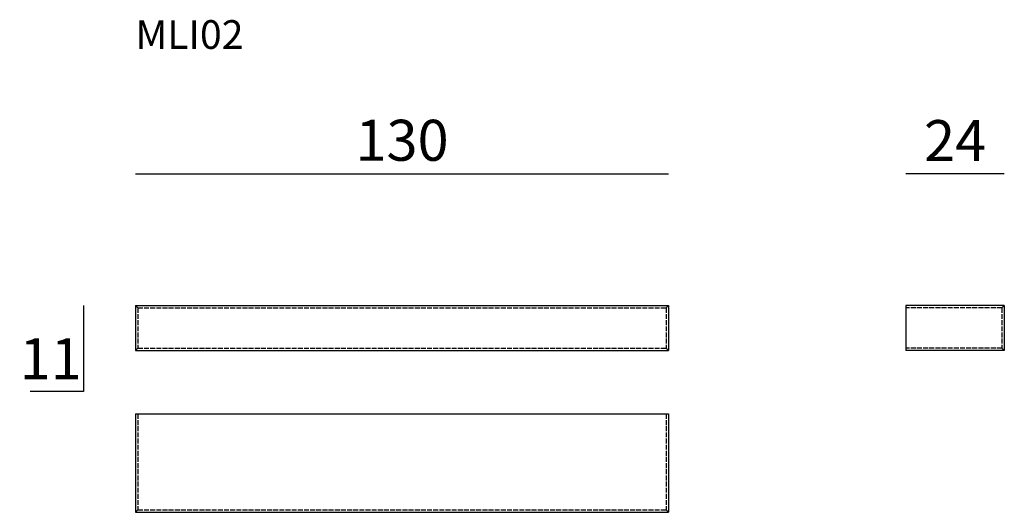
# Model space of a CAD drawing. Extents: x 6257 to 6497, y -4205 to -4085.
import ezdxf

# ---------------------------------------------------------------- set-up
doc = ezdxf.new("R2010")
doc.units = 0
doc.header["$LTSCALE"] = 0.1
doc.header["$MEASUREMENT"] = 0
doc.header["$PDMODE"] = 2
doc.header["$PDSIZE"] = 0.05
doc.linetypes.add('ACAD_ISO02W100', pattern=[15, 12, -3])
doc.layers.add('DEFAULT', color=7, linetype='Continuous')
doc.layers.add('QUOTE', color=7, linetype='Continuous')
doc.styles.add('glas', font='txt')
doc.styles.add('SIMPLEX', font='simplex', dxfattribs={"width": 0.8, "height": 10})
doc.dimstyles.new('GLAS', dxfattribs={"dimtxt": 10, "dimasz": 10, "dimexe": 0.18, "dimexo": 0.0625, "dimgap": 3, "dimtad": 1, "dimtih": 1, "dimtoh": 1, "dimdec": 0, "dimzin": 0, "dimdsep": 46, "dimtxsty": 'SIMPLEX', "dimblk": 'NONE', "dimcen": 0, "dimse1": 1, "dimse2": 1, "dimadec": 0, "dimazin": 0, "dimtfac": 1, "dimtdec": 0, "dimtofl": 0, "dimtmove": 0, "dimatfit": 3, "dimldrblk": 'NONE', "dimfxl": 1, "dimtolj": 1, "dimtzin": 0, "dimarcsym": 0})

# ---------------------------------------------------------------- blocks, each defined once
blk = doc.blocks.new('*D1')
at = {"layer": 'DEFPOINTS', "color": 0, "lineweight": 0, "transparency": 16777216}
for p in [(6414.76, -4122.4), (6284.76, -4154.54), (6414.76, -4154.54)]:
    blk.add_point(p, dxfattribs=at)
at = {"layer": 'QUOTE', "color": 0, "lineweight": -2, "transparency": 16777216}
blk.add_line((6284.76, -4122.4), (6414.76, -4122.4), dxfattribs=at)
at = {"layer": 'QUOTE', "color": 0, "transparency": 16777216, "insert": (6349.76, -4114.23), "char_height": 10, "attachment_point": 5, "style": 'glas'}
blk.add_mtext('\\A1;130', dxfattribs=at)
blk = doc.blocks.new('_None')
blk = doc.blocks.new('*D2')
at = {"layer": 'DEFPOINTS', "color": 0, "lineweight": 0, "transparency": 16777216}
for p in [(6472.6, -4122.4), (6472.6, -4154.54), (6496.6, -4154.54)]:
    blk.add_point(p, dxfattribs=at)
at = {"layer": 'QUOTE', "color": 0, "lineweight": -2, "transparency": 16777216}
blk.add_line((6496.6, -4122.4), (6472.6, -4122.4), dxfattribs=at)
at = {"layer": 'QUOTE', "color": 0, "transparency": 16777216, "insert": (6484.6, -4114.31), "char_height": 10, "attachment_point": 5, "style": 'glas'}
blk.add_mtext('\\A1;24', dxfattribs=at)
blk = doc.blocks.new('mli02_top')
for p, q in [((6284.76, -4181.02), (6284.76, -4205.02)), ((6284.76, -4181.02), (6414.76, -4181.02)), ((6414.76, -4181.02), (6414.76, -4205.02)), ((6284.76, -4205.02), (6414.76, -4205.02))]:
    blk.add_line(p, q)
at = {"color": 9, "linetype": 'ACAD_ISO02W100'}
for p, q in [((6285.36, -4181.02), (6285.36, -4204.42)), ((6414.16, -4181.02), (6414.16, -4204.42)), ((6284.76, -4205.02), (6285.36, -4204.42)), ((6285.36, -4204.42), (6414.16, -4204.42)), ((6414.16, -4204.42), (6414.76, -4205.02))]:
    blk.add_line(p, q, dxfattribs=at)
blk = doc.blocks.new('*D6')
at = {"layer": 'DEFPOINTS', "color": 0, "lineweight": 100, "transparency": 16777216}
for p in [(6284.76, -4154.54), (6272.11, -4165.54), (6284.76, -4165.54)]:
    blk.add_point(p, dxfattribs=at)
at = {"layer": 'QUOTE', "color": 0, "lineweight": -2, "transparency": 16777216}
for p, q in [((6272.11, -4154.54), (6272.11, -4165.54)), ((6272.11, -4165.54), (6272.11, -4175.54)), ((6272.11, -4175.54), (6259.11, -4175.54))]:
    blk.add_line(p, q, dxfattribs=at)
at = {"layer": 'QUOTE', "color": 0, "transparency": 16777216, "insert": (6264.11, -4167.54), "char_height": 10, "attachment_point": 5, "style": 'glas'}
blk.add_mtext('\\A1;11', dxfattribs=at)

msp = doc.modelspace()

# ---------------------------------------------------------------- linework, layer by layer
for p, q in [((6284.76, -4154.54), (6284.76, -4165.54)), ((6284.76, -4154.54), (6414.76, -4154.54)), ((6414.76, -4154.54), (6414.76, -4165.54)), ((6496.6, -4154.54), (6472.6, -4154.54)), ((6472.6, -4154.54), (6472.6, -4165.54)), ((6496.6, -4154.54), (6496.6, -4165.54)), ((6284.76, -4165.54), (6414.76, -4165.54)), ((6496.6, -4165.54), (6472.6, -4165.54))]:
    msp.add_line(p, q)
at = {"color": 9, "linetype": 'ACAD_ISO02W100'}
for p, q in [((6284.76, -4154.54), (6285.36, -4155.14)), ((6285.36, -4155.14), (6285.36, -4164.94)), ((6285.36, -4155.14), (6414.16, -4155.14)), ((6414.76, -4154.54), (6414.16, -4155.14)), ((6414.16, -4155.14), (6414.16, -4164.94)), ((6496, -4155.14), (6472.6, -4155.14)), ((6496.6, -4154.54), (6496, -4155.14)), ((6496, -4155.14), (6496, -4164.94)), ((6284.76, -4165.54), (6285.36, -4164.94)), ((6285.36, -4164.94), (6414.16, -4164.94)), ((6414.16, -4164.94), (6414.76, -4165.54)), ((6496, -4164.94), (6472.6, -4164.94)), ((6496, -4164.94), (6496.6, -4165.54))]:
    msp.add_line(p, q, dxfattribs=at)

# ---------------------------------------------------------------- block references
at = {"layer": 'DEFAULT', "lineweight": 0}
msp.add_blockref('mli02_top', (0, 0), dxfattribs=at)

# ---------------------------------------------------------------- texts
at = {"layer": 'QUOTE', "insert": (6284.76, -4084.92), "char_height": 7, "attachment_point": 1, "style": 'glas'}
msp.add_mtext_dynamic_manual_height_columns('{\\fFrutiger65|b0|i0|c0|p34;MLI02}', width=1102.6471, gutter_width=1, heights=[0], dxfattribs=at)

# ---------------------------------------------------------------- dimensions: what is measured, and where the dimension line sits
at = {"layer": 'QUOTE'}
for base, p1, p2, picture, middle in [((6414.76, -4122.4), (6284.76, -4154.54), (6414.76, -4154.54), '*D1', (6349.76, -4114.23)), ((6472.6, -4122.4), (6496.6, -4154.54), (6472.6, -4154.54), '*D2', (6484.6, -4114.31))]:
    dim = msp.add_linear_dim(base=base, p1=p1, p2=p2, dimstyle='GLAS', override={"dimtxsty": 'glas'}, dxfattribs=at)
    dim.commit()
    dim.dimension.update_dxf_attribs({"geometry": picture, "text_midpoint": middle})
dim = msp.add_linear_dim(base=(6272.11, -4165.54), p1=(6284.76, -4154.54), p2=(6284.76, -4165.54), angle=90, dimstyle='GLAS', override={"dimtxsty": 'glas'}, dxfattribs=at)
dim.commit()
dim.dimension.update_dxf_attribs({"geometry": '*D6', "text_midpoint": (6264.11, -4167.54)})

doc.saveas('drawing.dxf')
